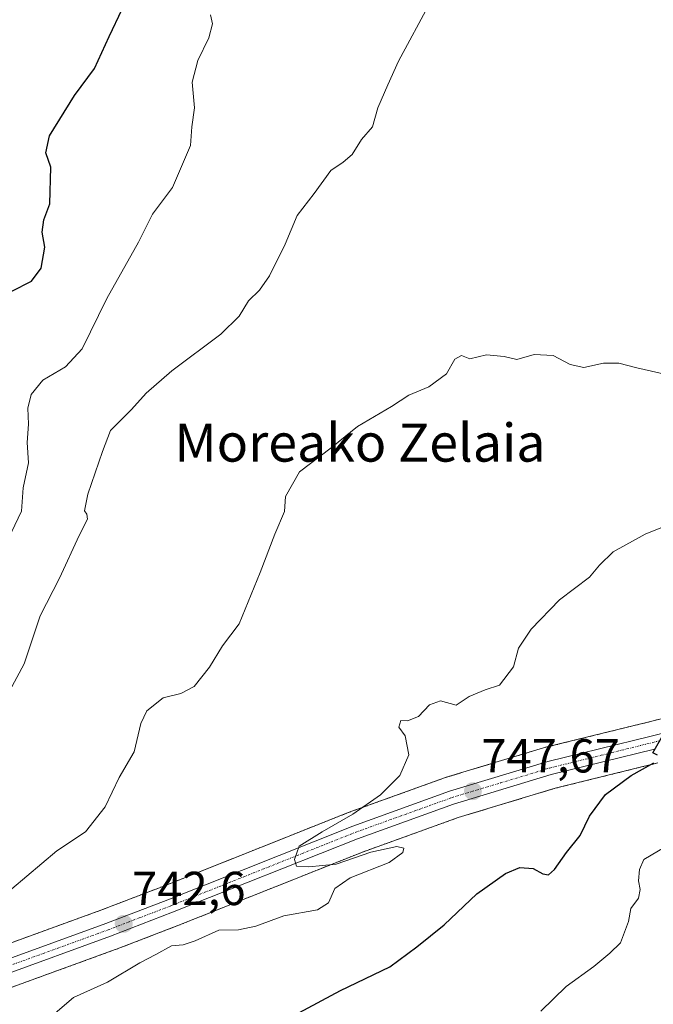
# Model space of a CAD drawing. Units: metres. Extents: x 620709 to 624170, y 4750313 to 4752687.
# Drawn here: x 621530 to 621664, y 4750417 to 4750624 of the extents above; entities that cross this region are included whole.
import ezdxf
from ezdxf.enums import TextEntityAlignment as Align

# ---------------------------------------------------------------- set-up
doc = ezdxf.new("R2010")
doc.units = ezdxf.units.M
doc.header["$MEASUREMENT"] = 0
doc.linetypes.add('TRAZO_Y_PUNTO', pattern=[1, 0.5, -0.25, 0, -0.25])
doc.linetypes.add('TRAZOS', pattern=[0.75, 0.5, -0.25])
for name, color, linetype, lineweight in [('Arbolado forestal', 92, 'TRAZOS', 0), ('Arbolado forestal CxS', 92, 'Continuous', 0), ('Carretera de calzada única', 19, 'Continuous', 13), ('Carretera de calzada única Cxs', 19, 'Continuous', 13), ('Carretera de calzada única eje', 19, 'TRAZO_Y_PUNTO', 0), ('Carátula', 7, 'Continuous', 5), ('Curva de nivel maestra', 36, 'Continuous', 30), ('Curva de nivel normal', 36, 'Continuous', 0), ('Núcleo urbano', 19, 'Continuous', 0), ('Núcleo urbano CxS', 19, 'Continuous', 0), ('Punto de cota en terreno', 7, 'Continuous', 0), ('Rótulo de punto de cota en terreno', 19, 'Continuous', 0), ('Texto cartográfico', 19, 'Continuous', 0)]:
    doc.layers.add(name, color=color, linetype=linetype, lineweight=lineweight)
doc.styles.add('Arial', font='txt', dxfattribs={"height": 0.2})

# ---------------------------------------------------------------- blocks, each defined once
blk = doc.blocks.new('*U152')
at = {"layer": 'Arbolado forestal CxS', "color": 92, "linetype": 'Continuous', "lineweight": 0}
for points in [[(621677.87, 4750480.13, 750.53), (621662.47, 4750476.26, 749.08), (621640.7, 4750470.9, 747.99), (621640.55, 4750470.86, 748), (621619.89, 4750464.61, 746.45), (621619.74, 4750464.56, 746.43), (621599.44, 4750457.24, 744.65), (621599.35, 4750457.21, 744.64), (621560.46, 4750441.73, 742.57), (621547.45, 4750436.74, 742.12), (621501.24, 4750419.96, 738.31)], [(621504.33, 4750411.7, 739.49), (621550.48, 4750428.45, 743.08), (621550.54, 4750428.47, 743.09), (621563.64, 4750433.51, 743.92), (621602.48, 4750448.95, 744.95), (621622.58, 4750456.2, 747.13), (621642.96, 4750462.36, 748.58), (621664.57, 4750467.69, 750.09)]]:
    blk.add_polyline3d(points, dxfattribs=at)
blk = doc.blocks.new('*U157')
at = {"layer": 'Núcleo urbano CxS', "color": 19, "linetype": 'Continuous', "lineweight": 0}
for points in [[(621664.57, 4750467.69, 750.09), (621642.96, 4750462.36, 748.58), (621622.58, 4750456.2, 747.13), (621602.48, 4750448.95, 744.95), (621563.64, 4750433.51, 743.92), (621550.54, 4750428.47, 743.09), (621550.48, 4750428.45, 743.08), (621504.33, 4750411.7, 739.49)], [(621501.24, 4750419.96, 738.31), (621547.45, 4750436.74, 742.12), (621560.46, 4750441.73, 742.57), (621599.35, 4750457.21, 744.64), (621599.44, 4750457.24, 744.65), (621619.74, 4750464.56, 746.43), (621619.89, 4750464.61, 746.45), (621640.55, 4750470.86, 748), (621640.7, 4750470.9, 747.99), (621662.47, 4750476.26, 749.08), (621677.87, 4750480.13, 750.53)]]:
    blk.add_polyline3d(points, dxfattribs=at)
blk = doc.blocks.new('*U174')
at = {"layer": 'Curva de nivel normal', "color": 36, "linetype": 'Continuous', "lineweight": 0}
blk.add_polyline3d([(621639.94, 4750415.55, 755), (621645.33, 4750420.74, 755), (621651.11, 4750424.9, 755), (621654.48, 4750427.72, 755), (621656.75, 4750429.9, 755), (621658.38, 4750434.4, 755), (621658.88, 4750437.12, 755), (621660.48, 4750439.25, 755), (621660.89, 4750441.06, 755), (621660.48, 4750442.88, 755), (621660.71, 4750445.26, 755), (621661.66, 4750447.38, 755), (621667.44, 4750450.8, 755)], dxfattribs=at)
blk = doc.blocks.new('5PATER')
at = {"layer": 'Carátula', "linetype": 'Continuous', "lineweight": 5}
h = blk.add_hatch(color=250, dxfattribs=at)
edge = h.paths.add_edge_path()
edge.add_ellipse((0, 0.01), major_axis=(-1.33, -1.34), ratio=0.999422, start_angle=0, end_angle=360)
blk = doc.blocks.new('*U215')
at = {"layer": 'Carretera de calzada única Cxs', "color": 19, "linetype": 'Continuous', "lineweight": 13}
for points in [[(621663.85, 4750470.6, 749.9), (621642.17, 4750465.25, 748.5), (621621.64, 4750459.05, 747.26), (621601.42, 4750451.76, 745.54), (621562.55, 4750436.3, 743.38), (621549.46, 4750431.27, 742.61), (621503.26, 4750414.5, 739.06)], [(621502.26, 4750417.14, 738.84), (621548.5, 4750433.93, 742.33), (621561.55, 4750438.94, 743.04), (621600.46, 4750454.42, 745.46), (621620.76, 4750461.74, 746.95), (621641.42, 4750467.99, 748.48), (621663.19, 4750473.35, 749.88), (621678.62, 4750477.23, 750.92)]]:
    blk.add_polyline3d(points, dxfattribs=at)

msp = doc.modelspace()

# ---------------------------------------------------------------- linework, layer by layer
at = {"layer": 'Arbolado forestal', "color": 92, "linetype": 'TRAZOS', "lineweight": 0}
for points in [[(621677.87, 4750480.14, 750.53), (621662.47, 4750476.26, 749.08), (621640.7, 4750470.9, 747.99), (621640.55, 4750470.86, 748), (621619.89, 4750464.61, 746.45), (621619.74, 4750464.56, 746.43), (621599.44, 4750457.24, 744.65), (621599.35, 4750457.21, 744.64), (621560.46, 4750441.73, 742.57), (621547.45, 4750436.74, 742.12), (621501.23, 4750419.96, 738.31)], [(621504.32, 4750411.7, 739.49), (621550.48, 4750428.45, 743.08), (621550.54, 4750428.47, 743.09), (621563.64, 4750433.51, 743.93), (621602.48, 4750448.96, 744.95), (621622.58, 4750456.2, 747.13), (621642.96, 4750462.36, 748.58), (621664.57, 4750467.69, 750.09)]]:
    msp.add_polyline3d(points, dxfattribs=at)
at = {"layer": 'Carretera de calzada única', "color": 19, "linetype": 'Continuous', "lineweight": 13}
for points in [[(621502.26, 4750417.14, 738.84), (621548.5, 4750433.93, 742.33), (621561.55, 4750438.94, 743.04), (621600.46, 4750454.42, 745.46), (621620.76, 4750461.74, 746.95), (621641.42, 4750467.99, 748.48), (621663.19, 4750473.35, 749.88), (621678.62, 4750477.23, 750.92)], [(621663.85, 4750470.6, 749.9), (621642.17, 4750465.25, 748.5), (621621.64, 4750459.05, 747.26), (621601.42, 4750451.76, 745.54), (621562.55, 4750436.3, 743.38), (621549.46, 4750431.27, 742.61), (621503.26, 4750414.5, 739.06)]]:
    msp.add_polyline3d(points, dxfattribs=at)
at = {"layer": 'Carretera de calzada única eje', "color": 19, "linetype": 'TRAZO_Y_PUNTO', "lineweight": 0}
msp.add_polyline3d([(621525.87, 4750424.22, 740.72), (621548.98, 4750432.6, 742.45), (621555.51, 4750435.11, 742.71), (621562.05, 4750437.61, 743.21), (621581.48, 4750445.34, 744.34), (621600.94, 4750453.09, 745.72), (621621.21, 4750460.39, 747.12), (621631.46, 4750463.49, 748.03), (621641.8, 4750466.61, 748.49), (621652.67, 4750469.3, 749.25), (621663.51, 4750471.98, 749.89), (621671.23, 4750473.92, 750.34)], dxfattribs=at)
at = {"layer": 'Curva de nivel maestra', "color": 36, "linetype": 'Continuous', "lineweight": 30}
for points in [[(621528.71, 4750566.84, 725), (621532.86, 4750568.96, 725), (621534.93, 4750571.65, 725), (621535.68, 4750576.09, 725), (621535.08, 4750579.23, 725), (621535.44, 4750581.84, 725), (621536.74, 4750585.17, 725), (621536.95, 4750592.9, 725), (621535.86, 4750595.89, 725), (621536.62, 4750599.48, 725), (621541.89, 4750607.95, 725), (621546.14, 4750613.66, 725), (621549.2, 4750620.37, 725), (621554.67, 4750631.9, 725)], [(621664.49, 4750469.33, 750), (621663.5, 4750469.84, 750), (621665.98, 4750474.11, 750)], [(621589.06, 4750415.18, 750), (621597.87, 4750419.86, 750), (621608.24, 4750424.85, 750), (621613.92, 4750429.07, 750), (621619.66, 4750433.68, 750), (621626.52, 4750440.19, 750), (621632.54, 4750444.48, 750), (621635.56, 4750445.7, 750), (621638.38, 4750445.48, 750), (621640.41, 4750444.36, 750), (621641.57, 4750444.17, 750), (621642.86, 4750445.3, 750), (621645.35, 4750448.87, 750), (621648.25, 4750452.44, 750), (621650.24, 4750456.5, 750), (621653.56, 4750461.03, 750), (621658.94, 4750465.08, 750), (621663.76, 4750467.68, 750)]]:
    msp.add_polyline3d(points, dxfattribs=at)
at = {"layer": 'Curva de nivel normal', "color": 36, "linetype": 'Continuous', "lineweight": 0}
for points in [[(621528.26, 4750482.74, 735), (621531.3, 4750488.52, 735), (621534.7, 4750498.63, 735), (621538.74, 4750506.55, 735), (621542.92, 4750515.49, 735), (621544.64, 4750518.92, 735), (621544.52, 4750520, 735), (621544, 4750520.67, 735), (621544.72, 4750524.17, 735), (621547.78, 4750533.14, 735), (621549.45, 4750537.58, 735), (621553.88, 4750541.97, 735), (621556.95, 4750545.43, 735), (621562.41, 4750550.1, 735), (621572.67, 4750557.78, 735), (621576.55, 4750561.56, 735), (621578.47, 4750564.78, 735), (621580.82, 4750567.07, 735), (621582.93, 4750570.07, 735), (621586.2, 4750576.74, 735), (621588.72, 4750582.74, 735), (621592.29, 4750587.4, 735), (621595.79, 4750592.2, 735), (621598.42, 4750593.92, 735), (621600.27, 4750595.53, 735), (621602.25, 4750598.74, 735), (621604.58, 4750601.4, 735), (621605.67, 4750605.34, 735), (621607.8, 4750610.18, 735), (621610.06, 4750615.21, 735), (621616.7, 4750627.52, 735)], [(621527.32, 4750513.39, 730), (621530.79, 4750520.6, 730), (621531.15, 4750525.48, 730), (621532.22, 4750530.76, 730), (621531.98, 4750535.05, 730), (621532.25, 4750538.89, 730), (621532.1, 4750542.26, 730), (621532.78, 4750545.13, 730), (621535.24, 4750548.1, 730), (621540, 4750550.91, 730), (621543.52, 4750554.74, 730), (621548.74, 4750565.33, 730), (621555.37, 4750577.11, 730), (621558.33, 4750583.05, 730), (621562.55, 4750588.63, 730), (621566.29, 4750597.46, 730), (621566.57, 4750601.4, 730), (621567.14, 4750605.4, 730), (621566.68, 4750610.74, 730), (621567.86, 4750615.32, 730), (621570.16, 4750620.06, 730), (621570.92, 4750623.02, 730), (621570.54, 4750624.95, 730)], [(621528.73, 4750441.21, 740), (621538.23, 4750449.21, 740), (621544.23, 4750453.24, 740), (621548.37, 4750458.43, 740), (621551.3, 4750464.64, 740), (621554.48, 4750470, 740), (621555.87, 4750475.98, 740), (621557.14, 4750478.62, 740), (621560.58, 4750481.37, 740), (621564.29, 4750482.28, 740), (621567.07, 4750483.72, 740), (621570.29, 4750487.82, 740), (621573.01, 4750492.33, 740), (621576.54, 4750496.94, 740), (621580.94, 4750507.68, 740), (621584.05, 4750515.79, 740), (621586.04, 4750520.5, 740), (621586.26, 4750523.69, 740), (621589.2, 4750528.89, 740), (621595.86, 4750533.9, 740), (621601.44, 4750538.42, 740), (621608.56, 4750542.62, 740), (621612.2, 4750544.98, 740), (621616.44, 4750546.75, 740), (621620.14, 4750549.48, 740), (621621.92, 4750552.56, 740), (621623.26, 4750553.34, 740), (621625.03, 4750552.6, 740), (621628.58, 4750553.49, 740), (621632.25, 4750553.08, 740), (621634.91, 4750552.49, 740), (621638.58, 4750553.5, 740), (621642.55, 4750553.3, 740), (621646.12, 4750551.41, 740), (621649.03, 4750550.82, 740), (621653.17, 4750551.69, 740), (621656.38, 4750551.74, 740), (621660.17, 4750550.73, 740), (621669.39, 4750548.6, 740)], [(621535.89, 4750413.4, 745), (621541.7, 4750418.4, 745), (621548.84, 4750421.63, 745), (621555.63, 4750425.66, 745), (621558.98, 4750427.41, 745), (621562.3, 4750429.22, 745), (621564.73, 4750429.45, 745), (621567.28, 4750430.29, 745), (621572.25, 4750432.57, 745), (621576.41, 4750432.61, 745), (621580.02, 4750433.41, 745), (621585.9, 4750435.56, 745), (621592.99, 4750436.82, 745), (621595.34, 4750438.27, 745), (621596.64, 4750441.28, 745), (621599.89, 4750443.51, 745), (621608.07, 4750446.74, 745), (621610.98, 4750448.86, 745), (621611.18, 4750449.8, 745), (621609.7, 4750450.15, 745), (621604.25, 4750448.92, 745), (621596.91, 4750446.41, 745), (621591.18, 4750445.84, 745), (621588.6, 4750445.98, 745), (621588.18, 4750447.38, 745), (621589.13, 4750450.19, 745), (621593.98, 4750453.22, 745), (621600.44, 4750456.9, 745), (621606.25, 4750461.01, 745), (621610.29, 4750465.04, 745), (621612.24, 4750469.38, 745), (621611.41, 4750473.39, 745), (621610.09, 4750475.22, 745), (621610.5, 4750476.6, 745), (621611.95, 4750476.52, 745), (621614.24, 4750477.47, 745), (621616.53, 4750479.91, 745), (621618.9, 4750480.72, 745), (621622.19, 4750479.86, 745), (621624.9, 4750481.67, 745), (621628.25, 4750483.03, 745), (621631.25, 4750484.05, 745), (621634.25, 4750487.9, 745), (621635.31, 4750491.8, 745), (621637.92, 4750495.81, 745), (621643.87, 4750501.99, 745), (621650.2, 4750506.74, 745), (621652.32, 4750509.22, 745), (621655.16, 4750512.09, 745), (621661.91, 4750515.75, 745), (621673.05, 4750520.28, 745)]]:
    msp.add_polyline3d(points, dxfattribs=at)
at = {"layer": 'Núcleo urbano', "color": 19, "linetype": 'Continuous', "lineweight": 0}
for points in [[(621677.87, 4750480.14, 750.53), (621662.47, 4750476.26, 749.08), (621640.7, 4750470.9, 747.99), (621640.55, 4750470.86, 748), (621619.89, 4750464.61, 746.45), (621619.74, 4750464.56, 746.43), (621599.44, 4750457.24, 744.65), (621599.35, 4750457.21, 744.64), (621560.46, 4750441.73, 742.57), (621547.45, 4750436.74, 742.12), (621501.23, 4750419.96, 738.31)], [(621504.32, 4750411.7, 739.49), (621550.48, 4750428.45, 743.08), (621550.54, 4750428.47, 743.09), (621563.64, 4750433.51, 743.93), (621602.48, 4750448.96, 744.95), (621622.58, 4750456.2, 747.13), (621642.96, 4750462.36, 748.58), (621664.57, 4750467.69, 750.09)]]:
    msp.add_polyline3d(points, dxfattribs=at)

# ---------------------------------------------------------------- block references
at = {"layer": 'Arbolado forestal CxS', "color": 92, "linetype": 'Continuous', "lineweight": 0}
msp.add_blockref('*U152', (0, 0), dxfattribs=at)
at = {"layer": 'Carretera de calzada única Cxs', "color": 19, "linetype": 'Continuous', "lineweight": 13}
msp.add_blockref('*U215', (0, 0), dxfattribs=at)
at = {"layer": 'Curva de nivel normal', "color": 36, "linetype": 'Continuous', "lineweight": 0}
msp.add_blockref('*U174', (0, 0), dxfattribs=at)
at = {"layer": 'Núcleo urbano CxS', "color": 19, "linetype": 'Continuous', "lineweight": 0}
msp.add_blockref('*U157', (0, 0), dxfattribs=at)
at = {"layer": 'Punto de cota en terreno', "linetype": 'Continuous', "lineweight": 0}
for p in [(621625.69, 4750461.74, 747.67), (621552.26, 4750433.87, 742.6)]:
    msp.add_blockref('5PATER', p, dxfattribs=at)

# ---------------------------------------------------------------- texts
at = {"layer": 'Rótulo de punto de cota en terreno', "color": 19, "linetype": 'Continuous', "lineweight": 0, "style": 'Arial'}
for s, p in [('747,67', (621627.45, 4750463.5)), ('742,6', (621554.02, 4750435.63))]:
    msp.add_text(s, height=7, dxfattribs=at).set_placement(p, align=Align.BOTTOM_LEFT)
at = {"layer": 'Texto cartográfico', "color": 19, "linetype": 'Continuous', "lineweight": 0, "style": 'Arial'}
msp.add_text('Moreako Zelaia', height=8, dxfattribs=at).set_placement((621601.95, 4750535.01), align=Align.MIDDLE_CENTER)

doc.saveas('drawing.dxf')
